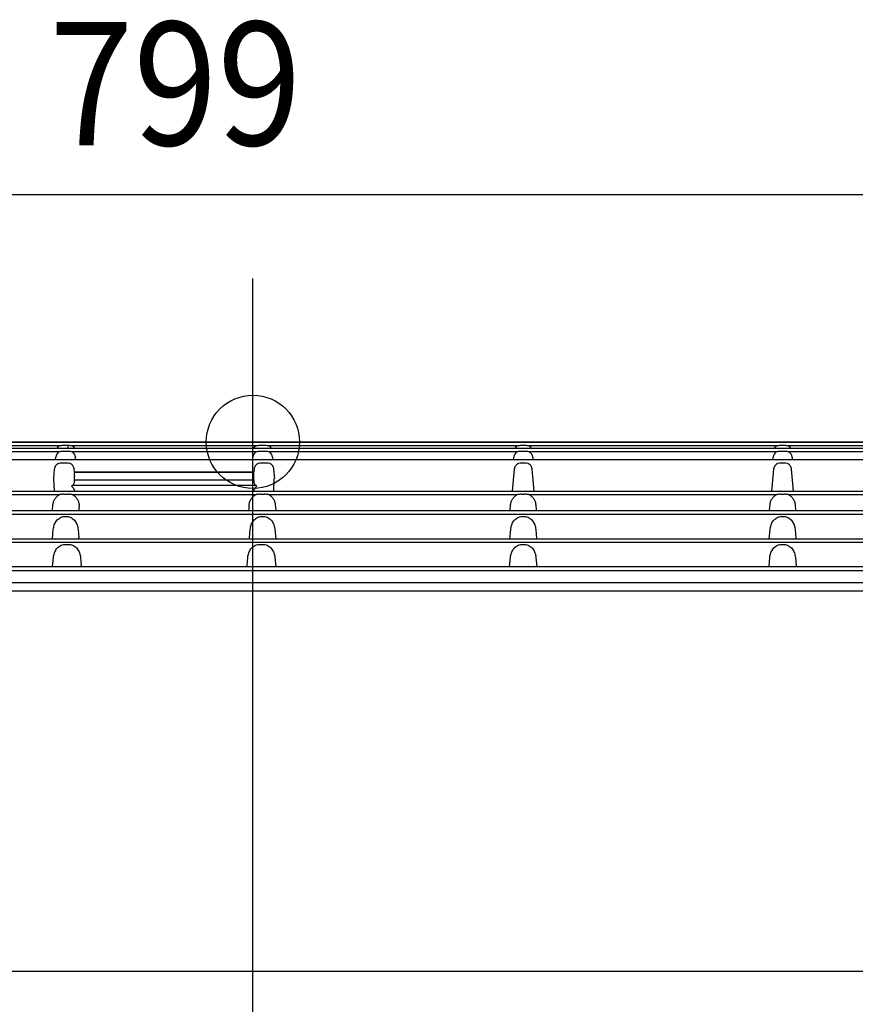
# Model space of a CAD drawing. Extents: x -514 to 860, y -431 to 238.
# Drawn here: x -65 to 168, y -157 to 118 of the extents above; entities that cross this region are included whole.
import ezdxf
from ezdxf.enums import TextEntityAlignment as Align

# ---------------------------------------------------------------- set-up
doc = ezdxf.new("R2010")
doc.units = 0
doc.header["$MEASUREMENT"] = 0
for name, color, linetype, lineweight in [('ARRANGE', 1, 'Continuous', 25), ('BASIS', 6, 'Continuous', 25), ('DETAIL', 5, 'Continuous', 25), ('OUTLINE', 3, 'Continuous', 25), ('SIZE', 32, 'Continuous', 25)]:
    doc.layers.add(name, color=color, linetype=linetype, lineweight=lineweight)
doc.styles.add('MS PGothic', font='MS PGothic.ttf')

msp = doc.modelspace()

# ---------------------------------------------------------------- linework, layer by layer
at = {"layer": 'ARRANGE', "linetype": 'Continuous'}
msp.add_circle((0, 0), 13, dxfattribs=at)
msp.add_point((0, 0), dxfattribs=at)
at = {"layer": 'BASIS'}
for p, q in [((0, -339.1), (0, 45.6)), ((450.65, -147.69), (-454.23, -147.69))]:
    msp.add_line(p, q, dxfattribs=at)
at = {"layer": 'DETAIL', "linetype": 'Continuous'}
for p, q in [((-342.19, 0), (292.69, 0)), ((291.45, -1.82), (-339.41, -1.82)), ((289.6, -0.16), (-339.1, -0.16)), ((-53.88, -1.07), (-123.29, -1.07)), ((-54.03, -2.74), (-123.15, -2.74)), ((-52.99, -2.59), (-51.47, -2.59)), ((-52.84, -0.93), (-51.47, -0.93)), ((-51.47, -1.82), (-51.47, -0.93)), ((0.93, -1.07), (-50.43, -1.07)), ((0.93, -2.74), (-50.43, -2.74)), ((1.97, -0.93), (3.34, -0.93)), ((1.97, -2.59), (3.49, -2.59)), ((73.79, -1.07), (4.38, -1.07)), ((73.65, -2.74), (4.53, -2.74)), ((74.69, -2.59), (76.01, -2.59)), ((74.83, -0.93), (75.87, -0.93)), ((146.09, -1.07), (76.91, -1.07)), ((145.95, -2.74), (77.05, -2.74)), ((146.99, -2.59), (148.31, -2.59)), ((147.13, -0.93), (148.17, -0.93)), ((218.39, -1.07), (149.21, -1.07)), ((218.25, -2.74), (149.35, -2.74)), ((289.3, -5.01), (-338.73, -5.01)), ((289.17, -5.02), (-338.67, -5.02)), ((-55.05, -5.01), (-54.98, -4.27)), ((-49.47, -4.27), (-49.47, -4.35)), ((-49.47, -5.01), (-49.47, -4.35)), ((-0.03, -4.35), (-0.03, -4.27)), ((-0.03, -5.01), (-0.03, -4.35)), ((5.48, -4.27), (5.55, -5.01)), ((72.63, -5.01), (72.69, -4.27)), ((78.01, -4.27), (78.07, -5.01)), ((144.93, -5.01), (144.99, -4.27)), ((150.31, -4.27), (150.37, -5.01)), ((-55.5, -10.17), (-55.27, -7.58)), ((-55.27, -7.58), (-55.25, -7.45)), ((-55.25, -7.45), (-55.23, -7.32)), ((-55.23, -7.32), (-55.2, -7.19)), ((-55.2, -7.19), (-55.16, -7.07)), ((-55.16, -7.07), (-55.11, -6.94)), ((-55.11, -6.94), (-55.05, -6.83)), ((-55.05, -6.83), (-54.99, -6.71)), ((-54.99, -6.71), (-54.92, -6.6)), ((-54.92, -6.6), (-54.84, -6.49)), ((-54.84, -6.49), (-54.75, -6.39)), ((-54.75, -6.39), (-54.66, -6.3)), ((-54.66, -6.3), (-54.57, -6.21)), ((-54.57, -6.21), (-54.46, -6.13)), ((-54.46, -6.13), (-54.35, -6.05)), ((-54.35, -6.05), (-54.24, -5.99)), ((-54.24, -5.99), (-54.13, -5.93)), ((-53.28, -5.83), (-51.9, -5.83)), ((-51.05, -5.93), (-50.93, -5.99)), ((-50.93, -5.99), (-50.82, -6.05)), ((-50.82, -6.05), (-50.71, -6.13)), ((-50.71, -6.13), (-50.61, -6.21)), ((-50.61, -6.21), (-50.51, -6.3)), ((-50.51, -6.3), (-50.42, -6.39)), ((-50.42, -6.39), (-50.34, -6.49)), ((-50.34, -6.49), (-50.26, -6.6)), ((-50.26, -6.6), (-50.19, -6.71)), ((-50.19, -6.71), (-50.12, -6.83)), ((-50.12, -6.83), (-50.07, -6.94)), ((-50.07, -6.94), (-50.02, -7.07)), ((-50.02, -7.07), (-49.98, -7.19)), ((-49.98, -7.19), (-49.94, -7.32)), ((-49.94, -7.32), (-49.92, -7.45)), ((-49.92, -7.45), (-49.9, -7.58)), ((-49.9, -7.58), (-49.84, -8.3)), ((0.34, -8.3), (0.4, -7.58)), ((0.4, -7.58), (0.42, -7.45)), ((0.42, -7.45), (0.44, -7.32)), ((0.44, -7.32), (0.48, -7.19)), ((0.48, -7.19), (0.52, -7.07)), ((0.52, -7.07), (0.57, -6.94)), ((0.57, -6.94), (0.62, -6.83)), ((0.62, -6.83), (0.69, -6.71)), ((0.69, -6.71), (0.76, -6.6)), ((0.76, -6.6), (0.84, -6.49)), ((0.84, -6.49), (0.92, -6.39)), ((0.92, -6.39), (1.01, -6.3)), ((1.01, -6.3), (1.11, -6.21)), ((1.11, -6.21), (1.21, -6.13)), ((1.21, -6.13), (1.32, -6.05)), ((1.32, -6.05), (1.43, -5.99)), ((1.43, -5.99), (1.55, -5.93)), ((2.4, -5.83), (3.78, -5.83)), ((4.63, -5.93), (4.74, -5.99)), ((4.74, -5.99), (4.85, -6.05)), ((4.85, -6.05), (4.96, -6.13)), ((4.96, -6.13), (5.07, -6.21)), ((5.07, -6.21), (5.16, -6.3)), ((5.16, -6.3), (5.25, -6.39)), ((5.25, -6.39), (5.34, -6.49)), ((5.34, -6.49), (5.42, -6.6)), ((5.42, -6.6), (5.49, -6.71)), ((5.49, -6.71), (5.55, -6.83)), ((5.55, -6.83), (5.61, -6.94)), ((5.61, -6.94), (5.66, -7.07)), ((5.66, -7.07), (5.7, -7.19)), ((5.7, -7.19), (5.73, -7.32)), ((5.73, -7.32), (5.75, -7.45)), ((5.75, -7.45), (5.77, -7.58)), ((5.77, -7.58), (6, -10.17)), ((72.39, -13.75), (72.93, -7.58)), ((72.93, -7.58), (72.95, -7.45)), ((72.95, -7.45), (72.97, -7.32)), ((72.97, -7.32), (73, -7.19)), ((73, -7.19), (73.04, -7.07)), ((73.04, -7.07), (73.09, -6.94)), ((73.09, -6.94), (73.15, -6.83)), ((73.15, -6.83), (73.21, -6.71)), ((73.21, -6.71), (73.28, -6.6)), ((73.28, -6.6), (73.36, -6.49)), ((73.36, -6.49), (73.45, -6.39)), ((73.45, -6.39), (73.54, -6.3)), ((73.54, -6.3), (73.63, -6.21)), ((73.63, -6.21), (73.74, -6.13)), ((73.74, -6.13), (73.84, -6.05)), ((73.84, -6.05), (73.96, -5.99)), ((73.96, -5.99), (74.07, -5.93)), ((74.92, -5.83), (75.78, -5.83)), ((76.63, -5.93), (76.74, -5.99)), ((76.74, -5.99), (76.86, -6.05)), ((76.86, -6.05), (76.96, -6.13)), ((76.96, -6.13), (77.07, -6.21)), ((77.07, -6.21), (77.16, -6.3)), ((77.16, -6.3), (77.25, -6.39)), ((77.25, -6.39), (77.34, -6.49)), ((77.34, -6.49), (77.42, -6.6)), ((77.42, -6.6), (77.49, -6.71)), ((77.49, -6.71), (77.55, -6.83)), ((77.55, -6.83), (77.61, -6.94)), ((77.61, -6.94), (77.66, -7.07)), ((77.66, -7.07), (77.7, -7.19)), ((77.7, -7.19), (77.73, -7.32)), ((77.73, -7.32), (77.75, -7.45)), ((77.75, -7.45), (77.77, -7.58)), ((77.77, -7.58), (78.31, -13.75)), ((144.69, -13.75), (145.23, -7.58)), ((145.23, -7.58), (145.25, -7.45)), ((145.25, -7.45), (145.27, -7.32)), ((145.27, -7.32), (145.3, -7.19)), ((145.3, -7.19), (145.34, -7.07)), ((145.34, -7.07), (145.39, -6.94)), ((145.39, -6.94), (145.45, -6.83)), ((145.45, -6.83), (145.51, -6.71)), ((145.51, -6.71), (145.58, -6.6)), ((145.58, -6.6), (145.66, -6.49)), ((145.66, -6.49), (145.75, -6.39)), ((145.75, -6.39), (145.84, -6.3)), ((145.84, -6.3), (145.93, -6.21)), ((145.93, -6.21), (146.04, -6.13)), ((146.04, -6.13), (146.14, -6.05)), ((146.14, -6.05), (146.26, -5.99)), ((146.26, -5.99), (146.37, -5.93)), ((147.22, -5.83), (148.08, -5.83)), ((148.93, -5.93), (149.04, -5.99)), ((149.04, -5.99), (149.16, -6.05)), ((149.16, -6.05), (149.26, -6.13)), ((149.26, -6.13), (149.37, -6.21)), ((149.37, -6.21), (149.46, -6.3)), ((149.46, -6.3), (149.55, -6.39)), ((149.55, -6.39), (149.64, -6.49)), ((149.64, -6.49), (149.72, -6.6)), ((149.72, -6.6), (149.79, -6.71)), ((149.79, -6.71), (149.85, -6.83)), ((149.85, -6.83), (149.91, -6.94)), ((149.91, -6.94), (149.96, -7.07)), ((149.96, -7.07), (150, -7.19)), ((150, -7.19), (150.03, -7.32)), ((150.03, -7.32), (150.05, -7.45)), ((150.05, -7.45), (150.07, -7.58)), ((150.07, -7.58), (150.61, -13.75)), ((-55.33, -13.71), (-55.46, -10.17)), ((-49.84, -8.3), (0.34, -8.3)), ((-49.74, -9.4), (-49.74, -8.5)), ((0.24, -8.5), (-49.74, -8.5)), ((-49.74, -9.4), (-49.73, -9.62)), ((-49.73, -10.53), (-49.73, -9.62)), ((-49.72, -10.58), (-49.73, -10.53)), ((-49.73, -10.53), (0.23, -10.53)), ((0.23, -10.53), (0.22, -10.58)), ((0.23, -9.62), (0.24, -9.4)), ((0.23, -10.53), (0.23, -9.62)), ((0.24, -9.4), (0.24, -8.5)), ((5.83, -13.71), (5.96, -10.17)), ((0.92, -12.19), (-50.42, -12.19)), ((-50.03, -12.92), (-50.1, -12.82)), ((-49.96, -13.03), (-50.03, -12.92)), ((-49.9, -13.14), (-49.96, -13.03)), ((-49.84, -13.25), (-49.9, -13.14)), ((-49.78, -13.36), (-49.84, -13.25)), ((-49.73, -13.48), (-49.78, -13.36)), ((-49.68, -13.59), (-49.73, -13.48)), ((-49.64, -13.71), (-49.68, -13.59)), ((0.18, -13.59), (0.14, -13.71)), ((0.23, -13.48), (0.18, -13.59)), ((0.28, -13.36), (0.23, -13.48)), ((0.34, -13.25), (0.28, -13.36)), ((0.4, -13.14), (0.34, -13.25)), ((0.46, -13.03), (0.4, -13.14)), ((0.53, -12.92), (0.46, -13.03)), ((0.6, -12.82), (0.53, -12.92)), ((-337.91, -13.75), (288.41, -13.75)), ((-123.27, -14.68), (-53.82, -14.68)), ((-55.55, -16.65), (-55.48, -16.44)), ((-55.48, -16.44), (-55.38, -16.23)), ((-55.38, -16.23), (-55.28, -16.03)), ((-55.28, -16.03), (-55.16, -15.84)), ((-55.16, -15.84), (-55.03, -15.66)), ((-55.03, -15.66), (-54.89, -15.48)), ((-54.89, -15.48), (-54.74, -15.32)), ((-54.74, -15.32), (-54.57, -15.16)), ((-54.57, -15.16), (-54.4, -15.02)), ((-54.4, -15.02), (-54.21, -14.89)), ((-54.21, -14.89), (-54.02, -14.78)), ((-54.02, -14.78), (-53.82, -14.68)), ((-52.7, -14.6), (-51.51, -14.6)), ((-50.39, -14.68), (0.89, -14.68)), ((-50.39, -14.68), (-50.19, -14.78)), ((-50.19, -14.78), (-50, -14.89)), ((-50, -14.89), (-49.82, -15.02)), ((-49.82, -15.02), (-49.64, -15.16)), ((-49.64, -15.16), (-49.48, -15.32)), ((-49.48, -15.32), (-49.32, -15.48)), ((-49.32, -15.48), (-49.18, -15.66)), ((-49.18, -15.66), (-49.05, -15.84)), ((-49.05, -15.84), (-48.93, -16.03)), ((-48.93, -16.03), (-48.83, -16.23)), ((-48.83, -16.23), (-48.74, -16.44)), ((-48.74, -16.44), (-48.66, -16.65)), ((-0.84, -16.65), (-0.76, -16.44)), ((-0.76, -16.44), (-0.67, -16.23)), ((-0.67, -16.23), (-0.57, -16.03)), ((-0.57, -16.03), (-0.45, -15.84)), ((-0.45, -15.84), (-0.32, -15.66)), ((-0.32, -15.66), (-0.18, -15.48)), ((-0.18, -15.48), (-0.02, -15.32)), ((-0.02, -15.32), (0.14, -15.16)), ((0.14, -15.16), (0.32, -15.02)), ((0.32, -15.02), (0.5, -14.89)), ((0.5, -14.89), (0.69, -14.78)), ((0.69, -14.78), (0.89, -14.68)), ((2.01, -14.6), (3.2, -14.6)), ((4.32, -14.68), (73.77, -14.68)), ((4.32, -14.68), (4.52, -14.78)), ((4.52, -14.78), (4.71, -14.89)), ((4.71, -14.89), (4.9, -15.02)), ((4.9, -15.02), (5.07, -15.16)), ((5.07, -15.16), (5.24, -15.32)), ((5.24, -15.32), (5.39, -15.48)), ((5.39, -15.48), (5.53, -15.66)), ((5.53, -15.66), (5.66, -15.84)), ((5.66, -15.84), (5.78, -16.03)), ((5.78, -16.03), (5.88, -16.23)), ((5.88, -16.23), (5.98, -16.44)), ((5.98, -16.44), (6.05, -16.65)), ((72.03, -16.65), (72.11, -16.44)), ((72.11, -16.44), (72.2, -16.23)), ((72.2, -16.23), (72.31, -16.03)), ((72.31, -16.03), (72.42, -15.84)), ((72.42, -15.84), (72.56, -15.66)), ((72.56, -15.66), (72.7, -15.48)), ((72.7, -15.48), (72.85, -15.32)), ((72.85, -15.32), (73.02, -15.16)), ((73.02, -15.16), (73.19, -15.02)), ((73.19, -15.02), (73.38, -14.89)), ((73.38, -14.89), (73.57, -14.78)), ((73.57, -14.78), (73.77, -14.68)), ((74.89, -14.6), (75.81, -14.6)), ((76.93, -14.68), (146.07, -14.68)), ((76.93, -14.68), (77.13, -14.78)), ((77.13, -14.78), (77.32, -14.89)), ((77.32, -14.89), (77.51, -15.02)), ((77.51, -15.02), (77.68, -15.16)), ((77.68, -15.16), (77.85, -15.32)), ((77.85, -15.32), (78, -15.48)), ((78, -15.48), (78.14, -15.66)), ((78.14, -15.66), (78.28, -15.84)), ((78.28, -15.84), (78.39, -16.03)), ((78.39, -16.03), (78.5, -16.23)), ((78.5, -16.23), (78.59, -16.44)), ((78.59, -16.44), (78.67, -16.65)), ((144.33, -16.65), (144.41, -16.44)), ((144.41, -16.44), (144.5, -16.23)), ((144.5, -16.23), (144.61, -16.03)), ((144.61, -16.03), (144.72, -15.84)), ((144.72, -15.84), (144.86, -15.66)), ((144.86, -15.66), (145, -15.48)), ((145, -15.48), (145.15, -15.32)), ((145.15, -15.32), (145.32, -15.16)), ((145.32, -15.16), (145.49, -15.02)), ((145.49, -15.02), (145.68, -14.89)), ((145.68, -14.89), (145.87, -14.78)), ((145.87, -14.78), (146.07, -14.68)), ((147.19, -14.6), (148.11, -14.6)), ((149.23, -14.68), (218.37, -14.68)), ((149.23, -14.68), (149.43, -14.78)), ((149.43, -14.78), (149.62, -14.89)), ((149.62, -14.89), (149.81, -15.02)), ((149.81, -15.02), (149.98, -15.16)), ((149.98, -15.16), (150.15, -15.32)), ((150.15, -15.32), (150.3, -15.48)), ((150.3, -15.48), (150.44, -15.66)), ((150.44, -15.66), (150.58, -15.84)), ((150.58, -15.84), (150.69, -16.03)), ((150.69, -16.03), (150.8, -16.23)), ((150.8, -16.23), (150.89, -16.44)), ((150.89, -16.44), (150.97, -16.65)), ((-55.87, -19.05), (-55.74, -17.52)), ((-55.74, -17.52), (-55.71, -17.3)), ((-55.71, -17.3), (-55.67, -17.08)), ((-55.67, -17.08), (-55.62, -16.86)), ((-55.62, -16.86), (-55.55, -16.65)), ((-48.66, -16.65), (-48.59, -16.86)), ((-48.59, -16.86), (-48.54, -17.08)), ((-48.54, -17.08), (-48.5, -17.3)), ((-48.5, -17.3), (-48.48, -17.52)), ((-48.48, -17.52), (-48.41, -18.23)), ((-48.41, -18.96), (-48.41, -18.23)), ((-1.09, -18.23), (-1.02, -17.52)), ((-1.09, -18.96), (-1.09, -18.23)), ((-1.02, -17.52), (-1, -17.3)), ((-1, -17.3), (-0.96, -17.08)), ((-0.96, -17.08), (-0.91, -16.86)), ((-0.91, -16.86), (-0.84, -16.65)), ((6.05, -16.65), (6.12, -16.86)), ((6.12, -16.86), (6.17, -17.08)), ((6.17, -17.08), (6.21, -17.3)), ((6.21, -17.3), (6.24, -17.52)), ((6.24, -17.52), (6.37, -19.05)), ((71.72, -19.05), (71.85, -17.52)), ((71.85, -17.52), (71.88, -17.3)), ((71.88, -17.3), (71.92, -17.08)), ((71.92, -17.08), (71.97, -16.86)), ((71.97, -16.86), (72.03, -16.65)), ((78.67, -16.65), (78.73, -16.86)), ((78.73, -16.86), (78.78, -17.08)), ((78.78, -17.08), (78.82, -17.3)), ((78.82, -17.3), (78.85, -17.52)), ((78.85, -17.52), (78.98, -19.05)), ((144.02, -19.05), (144.15, -17.52)), ((144.15, -17.52), (144.18, -17.3)), ((144.18, -17.3), (144.22, -17.08)), ((144.22, -17.08), (144.27, -16.86)), ((144.27, -16.86), (144.33, -16.65)), ((150.97, -16.65), (151.03, -16.86)), ((151.03, -16.86), (151.08, -17.08)), ((151.08, -17.08), (151.12, -17.3)), ((151.12, -17.3), (151.15, -17.52)), ((151.15, -17.52), (151.28, -19.05)), ((289.02, -20.27), (-338.52, -20.27)), ((288.33, -19.24), (-337.83, -19.24)), ((-52.53, -20.79), (-51.86, -20.79)), ((2.36, -20.79), (3.03, -20.79)), ((74.97, -20.79), (75.73, -20.79)), ((147.27, -20.79), (148.03, -20.79)), ((-55.87, -27.02), (-55.64, -24.41)), ((-48.75, -24.41), (-48.55, -26.62)), ((-0.95, -26.62), (-0.75, -24.41)), ((6.14, -24.41), (6.37, -27.02)), ((71.63, -27.02), (71.86, -24.41)), ((78.84, -24.41), (79.07, -27.02)), ((143.93, -27.02), (144.16, -24.41)), ((151.14, -24.41), (151.37, -27.02)), ((-337.85, -27.02), (288.35, -27.02)), ((-48.55, -27.02), (-48.55, -26.62)), ((-0.95, -27.02), (-0.95, -26.62)), ((289.04, -28.04), (-338.54, -28.04)), ((-52.51, -28.6), (-51.18, -28.6)), ((1.68, -28.6), (3.01, -28.6)), ((74.9, -28.6), (75.8, -28.6)), ((147.2, -28.6), (148.1, -28.6)), ((-55.85, -34.78), (-55.62, -32.22)), ((-48.06, -32.22), (-47.87, -34.43)), ((-1.63, -34.43), (-1.44, -32.22)), ((6.12, -32.22), (6.35, -34.78)), ((71.57, -34.78), (71.79, -32.22)), ((78.91, -32.22), (79.13, -34.78)), ((143.87, -34.78), (144.09, -32.22)), ((151.21, -32.22), (151.43, -34.78)), ((-338.87, -34.78), (289.39, -34.78)), ((-47.87, -34.78), (-47.87, -34.43)), ((-1.63, -34.78), (-1.63, -34.43)), ((-385.57, -35.82), (385.57, -35.82)), ((388.06, -39.3), (-388.06, -39.3)), ((388.46, -41.6), (-388.46, -41.6))]:
    msp.add_line(p, q, dxfattribs=at)
for centre, radius, start, end in [((-52.98, -4.45), 2, 121.3523, 175.0137), ((-51.47, -4.45), 2, 4.9774, 58.6447), ((1.97, -4.45), 2, 121.3553, 175.0226), ((3.48, -4.45), 2, 4.9863, 58.6477), ((74.69, -4.45), 2, 121.3523, 175.0137), ((76.01, -4.45), 2, 4.9863, 58.6477), ((146.99, -4.45), 2, 121.3523, 175.0137), ((148.31, -4.45), 2, 4.9863, 58.6477), ((-51.11, -10.91), 1.45, 298.6632, 306.6464), ((-52.71, -22.31), 7.71, 89.9493, 98.2965), ((-51.5, -22.31), 7.71, 81.7037, 90.0505), ((2, -22.31), 7.71, 89.9493, 98.2965), ((3.21, -22.31), 7.71, 81.7037, 90.0505), ((74.88, -22.31), 7.71, 89.9493, 98.2965), ((75.82, -22.31), 7.71, 81.7037, 90.0505), ((147.18, -22.31), 7.71, 89.9493, 98.2965), ((148.12, -22.31), 7.71, 81.7037, 90.0505)]:
    msp.add_arc(centre, radius, start, end, dxfattribs=at)
for points in [[(-54.59, -1.82), (-54.43, -1.52), (-54.18, -1.25), (-53.88, -1.07)], [(-54.03, -2.74), (-53.69, -2.63), (-53.34, -2.59), (-52.99, -2.59)], [(-53.88, -1.07), (-53.55, -0.97), (-53.19, -0.93), (-52.84, -0.93)], [(-51.47, -0.93), (-51.12, -0.93), (-50.76, -0.97), (-50.43, -1.07)], [(-51.47, -2.59), (-51.12, -2.59), (-50.76, -2.63), (-50.43, -2.74)], [(-50.43, -1.07), (-50.13, -1.25), (-49.88, -1.52), (-49.71, -1.82)], [(0.21, -1.82), (0.38, -1.52), (0.63, -1.25), (0.93, -1.07)], [(0.93, -1.07), (1.26, -0.97), (1.62, -0.93), (1.97, -0.93)], [(0.93, -2.74), (1.26, -2.63), (1.62, -2.59), (1.97, -2.59)], [(3.34, -0.93), (3.69, -0.93), (4.05, -0.97), (4.38, -1.07)], [(3.49, -2.59), (3.84, -2.59), (4.19, -2.63), (4.53, -2.74)], [(4.38, -1.07), (4.68, -1.25), (4.93, -1.52), (5.09, -1.82)], [(73.08, -1.82), (73.25, -1.52), (73.5, -1.25), (73.79, -1.07)], [(73.65, -2.74), (73.98, -2.63), (74.34, -2.59), (74.69, -2.59)], [(73.79, -1.07), (74.13, -0.97), (74.48, -0.93), (74.83, -0.93)], [(75.87, -0.93), (76.22, -0.93), (76.57, -0.97), (76.91, -1.07)], [(76.01, -2.59), (76.36, -2.59), (76.72, -2.63), (77.05, -2.74)], [(76.91, -1.07), (77.2, -1.25), (77.45, -1.52), (77.62, -1.82)], [(145.38, -1.82), (145.55, -1.52), (145.8, -1.25), (146.09, -1.07)], [(145.95, -2.74), (146.28, -2.63), (146.64, -2.59), (146.99, -2.59)], [(146.09, -1.07), (146.43, -0.97), (146.78, -0.93), (147.13, -0.93)], [(148.17, -0.93), (148.52, -0.93), (148.87, -0.97), (149.21, -1.07)], [(148.31, -2.59), (148.66, -2.59), (149.02, -2.63), (149.35, -2.74)], [(149.21, -1.07), (149.5, -1.25), (149.75, -1.52), (149.92, -1.82)], [(-54.13, -5.93), (-53.85, -5.86), (-53.56, -5.83), (-53.28, -5.83)], [(-51.9, -5.83), (-51.61, -5.83), (-51.33, -5.86), (-51.05, -5.93)], [(1.55, -5.93), (1.83, -5.86), (2.11, -5.83), (2.4, -5.83)], [(3.78, -5.83), (4.06, -5.83), (4.35, -5.86), (4.63, -5.93)], [(74.07, -5.93), (74.35, -5.86), (74.64, -5.83), (74.92, -5.83)], [(75.78, -5.83), (76.06, -5.83), (76.35, -5.86), (76.63, -5.93)], [(146.37, -5.93), (146.65, -5.86), (146.94, -5.83), (147.22, -5.83)], [(148.08, -5.83), (148.36, -5.83), (148.65, -5.86), (148.93, -5.93)], [(0.75, -12.08), (0.8, -12.12), (0.86, -12.15), (0.92, -12.19)]]:
    msp.add_open_spline(points, degree=3, dxfattribs=at)
for points, knots in [([(-50.25, -12.08), (-50.11, -11.98), (-49.9, -11.74), (-49.7, -11.22), (-49.7, -10.83), (-49.72, -10.58)], [0, 0, 0, 0, 0.303919, 0.5472, 1, 1, 1, 1]), ([(0.22, -10.58), (0.2, -10.83), (0.2, -11.22), (0.4, -11.74), (0.61, -11.98), (0.75, -12.08)], [0, 0, 0, 0, 0.452799, 0.696076, 1, 1, 1, 1]), ([(-50.1, -12.82), (-50.16, -12.74), (-50.27, -12.6), (-50.4, -12.43), (-50.5, -12.28), (-50.45, -12.2), (-50.42, -12.19)], [0, 0, 0, 0, 0.391885, 0.692298, 0.877756, 1, 1, 1, 1]), ([(0.92, -12.19), (0.95, -12.2), (1, -12.28), (0.9, -12.43), (0.77, -12.6), (0.66, -12.74), (0.6, -12.82)], [0, 0, 0, 0, 0.122244, 0.307702, 0.608115, 1, 1, 1, 1]), ([(-55.64, -24.41), (-55.6, -23.98), (-55.42, -23.12), (-54.8, -21.96), (-53.83, -21.05), (-52.96, -20.79), (-52.53, -20.79)], [0, 0, 0, 0, 0.250441, 0.500827, 0.75087, 1, 1, 1, 1]), ([(-51.86, -20.79), (-51.43, -20.79), (-50.56, -21.05), (-49.59, -21.96), (-48.97, -23.12), (-48.79, -23.98), (-48.75, -24.41)], [0, 0, 0, 0, 0.24913, 0.499173, 0.749559, 1, 1, 1, 1]), ([(-0.75, -24.41), (-0.71, -23.98), (-0.53, -23.12), (0.09, -21.96), (1.06, -21.05), (1.93, -20.79), (2.36, -20.79)], [0, 0, 0, 0, 0.250441, 0.500827, 0.75087, 1, 1, 1, 1]), ([(3.03, -20.79), (3.46, -20.79), (4.33, -21.05), (5.3, -21.96), (5.92, -23.12), (6.1, -23.98), (6.14, -24.41)], [0, 0, 0, 0, 0.24913, 0.499173, 0.749559, 1, 1, 1, 1]), ([(71.86, -24.41), (71.9, -23.98), (72.08, -23.12), (72.7, -21.96), (73.67, -21.05), (74.54, -20.79), (74.97, -20.79)], [0, 0, 0, 0, 0.250441, 0.500827, 0.75087, 1, 1, 1, 1]), ([(75.73, -20.79), (76.16, -20.79), (77.03, -21.05), (78, -21.96), (78.62, -23.12), (78.8, -23.98), (78.84, -24.41)], [0, 0, 0, 0, 0.24913, 0.499173, 0.749559, 1, 1, 1, 1]), ([(144.16, -24.41), (144.2, -23.98), (144.38, -23.12), (145, -21.96), (145.97, -21.05), (146.84, -20.79), (147.27, -20.79)], [0, 0, 0, 0, 0.250441, 0.500827, 0.75087, 1, 1, 1, 1]), ([(148.03, -20.79), (148.46, -20.79), (149.33, -21.05), (150.3, -21.96), (150.92, -23.12), (151.1, -23.98), (151.14, -24.41)], [0, 0, 0, 0, 0.24913, 0.499173, 0.749559, 1, 1, 1, 1]), ([(-55.62, -32.22), (-55.59, -31.79), (-55.4, -30.93), (-54.78, -29.77), (-53.81, -28.86), (-52.94, -28.6), (-52.51, -28.6)], [0, 0, 0, 0, 0.250441, 0.500827, 0.75087, 1, 1, 1, 1]), ([(-51.18, -28.6), (-50.75, -28.6), (-49.87, -28.86), (-48.9, -29.77), (-48.29, -30.93), (-48.1, -31.79), (-48.06, -32.22)], [0, 0, 0, 0, 0.24913, 0.499173, 0.749559, 1, 1, 1, 1]), ([(-1.44, -32.22), (-1.4, -31.79), (-1.21, -30.93), (-0.6, -29.77), (0.37, -28.86), (1.25, -28.6), (1.68, -28.6)], [0, 0, 0, 0, 0.250441, 0.500827, 0.75087, 1, 1, 1, 1]), ([(3.01, -28.6), (3.44, -28.6), (4.31, -28.86), (5.28, -29.77), (5.9, -30.93), (6.09, -31.79), (6.12, -32.22)], [0, 0, 0, 0, 0.24913, 0.499173, 0.749559, 1, 1, 1, 1]), ([(71.79, -32.22), (71.83, -31.79), (72.01, -30.93), (72.63, -29.77), (73.6, -28.86), (74.47, -28.6), (74.9, -28.6)], [0, 0, 0, 0, 0.250441, 0.500827, 0.75087, 1, 1, 1, 1]), ([(75.8, -28.6), (76.23, -28.6), (77.1, -28.86), (78.07, -29.77), (78.69, -30.93), (78.87, -31.79), (78.91, -32.22)], [0, 0, 0, 0, 0.24913, 0.499173, 0.749559, 1, 1, 1, 1]), ([(144.09, -32.22), (144.13, -31.79), (144.31, -30.93), (144.93, -29.77), (145.9, -28.86), (146.77, -28.6), (147.2, -28.6)], [0, 0, 0, 0, 0.250441, 0.500827, 0.75087, 1, 1, 1, 1]), ([(148.1, -28.6), (148.53, -28.6), (149.4, -28.86), (150.37, -29.77), (150.99, -30.93), (151.17, -31.79), (151.21, -32.22)], [0, 0, 0, 0, 0.24913, 0.499173, 0.749559, 1, 1, 1, 1])]:
    msp.add_open_spline(points, degree=3, knots=knots, dxfattribs=at)
at = {"layer": 'OUTLINE', "color": 3, "linetype": 'Continuous'}
msp.add_line((-342.19, 0), (292.69, 0), dxfattribs=at)
at = {"layer": 'SIZE'}
msp.add_line((-399.7, 69.03), (399.7, 69.03), dxfattribs=at)

# ---------------------------------------------------------------- texts
at = {"layer": 'SIZE', "style": 'MS PGothic', "width": 0.9}
msp.add_text('799', height=34.404, dxfattribs=at).set_placement((-56.79, 72), align=Align.BOTTOM_LEFT)

doc.saveas('drawing.dxf')
